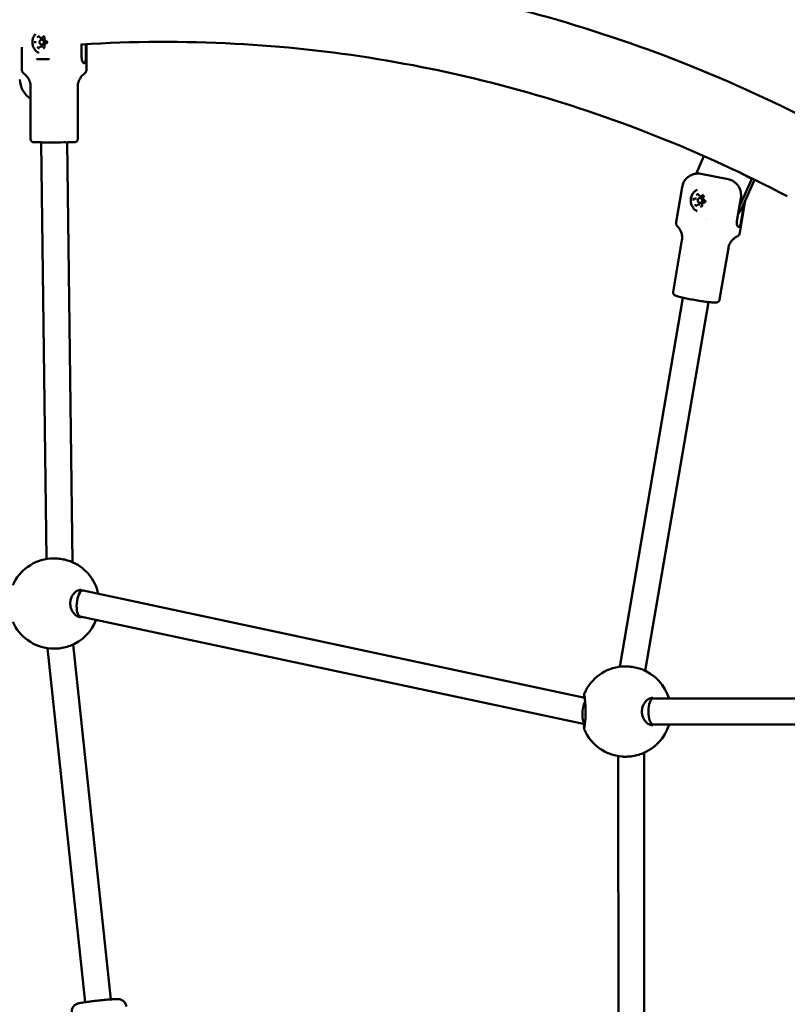
# Model space of a CAD drawing. Units: millimetres. Extents: x -19096 to 14554, y 0 to 12682.
# Drawn here: x 719 to 1194, y 8773 to 9383 of the extents above; entities that cross this region are included whole.
import ezdxf

# ---------------------------------------------------------------- set-up
doc = ezdxf.new("R2010")
doc.units = ezdxf.units.MM
doc.layers.add('MD_Visible', color=7, linetype='Continuous', lineweight=50)
doc.styles.get("Standard").update_dxf_attribs({"font": 'arial.ttf'})
doc.dimstyles.new('ISO-25', dxfattribs={"dimtxt": 180, "dimasz": 120, "dimexe": 1.25, "dimexo": 0.625, "dimgap": 60, "dimtad": 1, "dimtoh": 1, "dimdec": 0, "dimlfac": 0.1, "dimrnd": 5, "dimtxsty": 'Standard', "dimcen": 0, "dimse1": 1, "dimse2": 1, "dimadec": 0, "dimazin": 0, "dimtfac": 1, "dimtdec": 0, "dimtmove": 1, "dimatfit": 3, "dimfxl": 1, "dimarcsym": 0})

# ---------------------------------------------------------------- blocks, each defined once
blk = doc.blocks.new('CustomObjectsInViewport4_0')
at = {"layer": 'MD_Visible', "extrusion": (0, 1, 0)}
for p, q in [((6217.86, 9371.6), (6218.83, 9371.6)), ((6217.86, 9366.27), (6218.83, 9366.27)), ((6218.92, 9370.44), (6218.14, 9370.44)), ((6218.92, 9367.44), (6218.14, 9367.44)), ((6242.89, 9359.44), (6242.89, 9367.89)), ((6245.49, 9359.44), (6245.49, 9367.7)), ((6245.91, 9351.91), (6245.91, 9367.73)), ((6205.91, 9351.9), (6205.91, 9365.85)), ((6211.32, 9308.93), (6211.31, 9341.36)), ((6240.52, 9308.94), (6240.51, 9341.36)), ((6217.92, 9306.88), (6217.92, 9306.94)), ((6221.17, 9048.69), (6217.92, 9306.88)), ((6237.2, 9046.68), (6233.92, 9306.94)), ((6628.33, 9298.37), (6623.46, 9287.45)), ((6643.45, 9283.96), (6626.33, 9287.33)), ((6658.1, 9284.29), (6651.26, 9287.83)), ((6650.26, 9266.73), (6658.1, 9284.29)), ((6659.71, 9283.74), (6651.99, 9266.44)), ((6658.59, 9284.29), (6658.1, 9284.29)), ((6611.12, 9257.48), (6614.8, 9279.15)), ((6622.84, 9272.15), (6623.8, 9272.15)), ((6626.7, 9272.39), (6625.92, 9272.39)), ((6626.7, 9269.39), (6625.92, 9269.39)), ((6626.3, 9273.49), (6627.26, 9273.49)), ((6628.44, 9269.62), (6628.58, 9269.62)), ((6648.78, 9258), (6651.2, 9272.26)), ((6650.56, 9250.79), (6653.97, 9270.86)), ((6651.38, 9258), (6653.32, 9269.42)), ((6624.98, 9268.29), (6625.94, 9268.29)), ((6609.27, 9214.31), (6614.68, 9246.2)), ((6638.06, 9209.42), (6643.47, 9241.32)), ((6576.17, 8981.88), (6615.33, 9210.59)), ((6591.98, 8979.39), (6631.11, 9207.91)), ((6243.58, 9029.1), (6240.48, 9029.1)), ((6554.49, 8962.66), (6243.81, 9029.08)), ((6242, 9013.1), (6240.43, 9013.1)), ((6554.58, 8946.28), (6241.89, 9013.13)), ((6261.05, 8775.77), (6237.65, 8995.69)), ((6245.14, 8774.03), (6221.81, 8993.38)), ((6596.9, 8962.14), (6594.53, 8962.14)), ((6908.46, 8962.18), (6596.9, 8962.14)), ((6554.86, 8946.22), (6554.86, 8946.22)), ((6596.9, 8946.14), (6594.48, 8946.14)), ((6908.46, 8946.18), (6596.9, 8946.14)), ((6591.34, 8699.7), (6591.3, 8928.55)), ((6575.34, 8701.74), (6575.3, 8926.51))]:
    blk.add_line(p, q, dxfattribs=at)
at = {"layer": 'MD_Visible', "extrusion": (1.22465e-16, 0, -1)}
for centre, start, end in [((-6225.85, 9021.09), 23.76989, 85.21391), ((-6225.85, 9021.09), 110.76678, 167.66262), ((-6225.85, 9021.09), 274.78045, 336.21469), ((-6225.85, 9021.09), 201.17262, 249.20793), ((-6579.9, 8954.13), 23.76989, 85.21391), ((-6579.9, 8954.13), 110.76678, 163.36231), ((-6579.9, 8954.13), 196.56542, 249.20793), ((-6579.9, 8954.13), 274.78045, 336.21469)]:
    blk.add_arc(centre, 28, start, end, dxfattribs=at)
at = {"layer": 'MD_Visible'}
for centre, major_axis, ratio, start_param, end_param in [((6218.14, 9368.94), (0, 1.5), 0.928477, -1.570796, 4.712389), ((6215.02, 9359.34), (0, 1), 0.371391, 3.141532, 3.141593), ((6223.06, 9359.34), (0, 1), 0.371391, 3.141532, 3.141593), ((6625.92, 9270.89), (0, 1.5), 0.928477, -1.570796, 4.712389), ((6639.44, 9272.94), (0, 15), 0.928477, 3.956103, 4.2643), ((6637.16, 9277.75), (0, 19.83), 0.928477, 2.741139, 2.741306), ((6242.85, 9021.1), (-0.84, -7.99), 0.367986, 3.180444, 4.753256), ((6242.85, 9021.1), (-0.84, -7.99), 0.367986, 3.102691, 3.180444), ((6242.85, 9021.1), (-0.84, -7.99), 0.367986, 4.753256, 6.244284), ((6556.09, 8954.14), (-0.84, -7.99), 0.367986, 3.871394, 4.753256), ((6556.09, 8954.14), (-0.84, -7.99), 0.367986, 3.787635, 3.78764), ((6596.9, 8954.14), (0, 8), 0.358881, -0.000002, 3.141544), ((6556.09, 8954.14), (-0.84, -7.99), 0.367986, 4.753256, 6.053362), ((6556.09, 8954.14), (-0.84, -7.99), 0.367986, 6.151509, 6.151572)]:
    blk.add_ellipse(centre, major_axis=major_axis, ratio=ratio, start_param=start_param, end_param=end_param, dxfattribs=at)
at = {"layer": 'MD_Visible', "extrusion": (1.22465e-16, 0, -1)}
for centre, major_axis, ratio, start_param, end_param in [((6218.92, 9368.94), (0, 1.5), 0.928477, 0, 3.141593), ((6218.44, 9346.74), (0, 15), 0.928477, 3.679049, 4.658069), ((6225.92, 9306.94), (-8, -0.05), 0.016172, 3.507104, 3.508396), ((6633.4, 9275.11), (0, 15), 0.928477, -1.214475, -1.213712), ((6626.7, 9270.89), (0, 1.5), 0.928477, 0, 3.141593)]:
    blk.add_ellipse(centre, major_axis=major_axis, ratio=ratio, start_param=start_param, end_param=end_param, dxfattribs=at)
at = {"layer": 'MD_Visible', "extrusion": (1.22465e-16, 1.20371e-35, -1)}
blk.add_ellipse((6225.91, 9358.34), major_axis=(19, 0), ratio=0.000057, start_param=4.101932, end_param=4.561831, dxfattribs=at)
at = {"layer": 'MD_Visible', "extrusion": (1.22465e-16, 3.85186e-34, -1)}
blk.add_ellipse((6225.92, 9306.94), major_axis=(-8, -0.05), ratio=0.016172, start_param=3.508396, end_param=6.283286, dxfattribs=at)
at = {"layer": 'MD_Visible', "extrusion": (1.22465e-16, 3.00927e-36, -1)}
blk.add_ellipse((6596.9, 8954.14), major_axis=(0, -8), ratio=0.358881, start_param=0.000002, end_param=0.000048, dxfattribs=at)
at = {"layer": 'MD_Visible'}
for points, knots in [([(5802.48, 9266.16), (5855.66, 9301.79), (5912.21, 9331.63), (6029.79, 9378.5), (6090.81, 9395.54), (6214.81, 9416.08), (6277.78, 9419.58), (6403.1, 9412.93), (6465.44, 9402.76), (6586.93, 9369.19), (6646.07, 9345.78), (6702.41, 9316.23)], [5.726066, 5.726066, 5.726066, 5.726066, 5.92797, 5.92797, 6.129874, 6.129874, 6.331777, 6.331777, 6.533681, 6.533681, 6.735585, 6.735585, 6.735585, 6.735585]), ([(6216.46, 9362.22), (6215.76, 9362.58), (6215.12, 9363.04), (6214.02, 9364.15), (6213.56, 9364.79), (6212.84, 9366.19), (6212.6, 9366.96), (6212.35, 9368.54), (6212.35, 9369.35), (6212.61, 9370.95), (6212.86, 9371.74), (6213.55, 9373.05), (6213.94, 9373.6), (6214.4, 9374.09)], [2.536911, 2.536911, 2.536911, 2.536911, 2.843363, 2.843363, 3.162678, 3.162678, 3.495717, 3.495717, 3.837754, 3.837754, 4.179751, 4.179751, 4.450913, 4.450913, 4.450913, 4.450913]), ([(6216.53, 9372.59), (6216.53, 9372.59), (6216.53, 9372.59), (6216.4, 9372.59), (6216.28, 9372.58), (6216.08, 9372.51), (6215.99, 9372.47), (6215.82, 9372.37), (6215.75, 9372.3), (6215.59, 9372.14), (6215.51, 9372.04), (6215.45, 9371.92), (6215.45, 9371.92), (6215.45, 9371.92)], [-0.0006567, -0.0006567, -0.0006567, -0.0006567, 0, 0, 0.0394171, 0.0394171, 0.0702393, 0.0702393, 0.1010616, 0.1010616, 0.1404787, 0.1404787, 0.1411354, 0.1411354, 0.1411354, 0.1411354]), ([(6216.39, 9372.38), (6216.43, 9372.38), (6216.47, 9372.37), (6216.54, 9372.36), (6216.58, 9372.35), (6216.65, 9372.32), (6216.68, 9372.3), (6216.75, 9372.26), (6216.78, 9372.23), (6216.84, 9372.18), (6216.86, 9372.14), (6216.89, 9372.11)], [5.2361403, 5.2361403, 5.2361403, 5.2361403, 5.4188133, 5.4188133, 5.6014862, 5.6014862, 5.7841591, 5.7841591, 5.966832, 5.966832, 6.149505, 6.149505, 6.149505, 6.149505]), ([(6220.09, 9371.92), (6220.09, 9371.92), (6220.09, 9371.92), (6220.03, 9372.04), (6219.95, 9372.14), (6219.8, 9372.31), (6219.73, 9372.37), (6219.56, 9372.47), (6219.47, 9372.51), (6219.26, 9372.58), (6219.13, 9372.59), (6219.01, 9372.59), (6219.01, 9372.59), (6219, 9372.59)], [-0.0006567, -0.0006567, -0.0006567, -0.0006567, 0, 0, 0.0394171, 0.0394171, 0.0702393, 0.0702393, 0.1010616, 0.1010616, 0.1404787, 0.1404787, 0.1411354, 0.1411354, 0.1411354, 0.1411354]), ([(6219.33, 9372.38), (6219.4, 9372.38), (6219.47, 9372.36), (6219.6, 9372.31), (6219.66, 9372.28), (6219.77, 9372.18), (6219.82, 9372.13), (6219.89, 9372), (6219.92, 9371.93), (6219.96, 9371.79), (6219.96, 9371.72), (6219.96, 9371.57), (6219.94, 9371.5), (6219.92, 9371.42), (6219.92, 9371.41), (6219.91, 9371.4)], [5.23614, 5.23614, 5.23614, 5.23614, 5.57898, 5.57898, 5.914296, 5.914296, 6.235665, 6.235665, 6.546719, 6.546719, 6.852583, 6.852583, 7.157228, 7.157228, 7.196703, 7.196703, 7.196703, 7.196703]), ([(6214.21, 9369.61), (6214.21, 9369.61), (6214.21, 9369.61), (6214.15, 9369.49), (6214.1, 9369.37), (6214.05, 9369.14), (6214.04, 9369.04), (6214.04, 9368.83), (6214.05, 9368.73), (6214.1, 9368.5), (6214.15, 9368.38), (6214.21, 9368.26), (6214.21, 9368.26), (6214.21, 9368.26)], [-0.0006567, -0.0006567, -0.0006567, -0.0006567, 0, 0, 0.0394171, 0.0394171, 0.0702393, 0.0702393, 0.1010616, 0.1010616, 0.1404787, 0.1404787, 0.1411354, 0.1411354, 0.1411354, 0.1411354]), ([(6216.89, 9372.11), (6216.93, 9372.05), (6216.98, 9371.99), (6217.09, 9371.88), (6217.15, 9371.84), (6217.28, 9371.75), (6217.35, 9371.72), (6217.49, 9371.66), (6217.56, 9371.64), (6217.71, 9371.61), (6217.79, 9371.6), (6217.86, 9371.6)], [3.275273, 3.275273, 3.275273, 3.275273, 3.4579459, 3.4579459, 3.6406188, 3.6406188, 3.8232918, 3.8232918, 4.0059647, 4.0059647, 4.1886376, 4.1886376, 4.1886376, 4.1886376]), ([(6217.86, 9366.27), (6217.79, 9366.27), (6217.71, 9366.27), (6217.56, 9366.24), (6217.49, 9366.21), (6217.35, 9366.16), (6217.28, 9366.12), (6217.15, 9366.04), (6217.09, 9365.99), (6216.98, 9365.88), (6216.93, 9365.82), (6216.89, 9365.76)], [1.047045, 1.047045, 1.047045, 1.047045, 1.2297789, 1.2297789, 1.4125129, 1.4125129, 1.5952468, 1.5952468, 1.7779808, 1.7779808, 1.9607148, 1.9607148, 1.9607148, 1.9607148]), ([(6219.91, 9366.47), (6219.94, 9366.4), (6219.95, 9366.33), (6219.97, 9366.18), (6219.96, 9366.11), (6219.93, 9365.97), (6219.91, 9365.9), (6219.84, 9365.77), (6219.8, 9365.72), (6219.7, 9365.62), (6219.64, 9365.58), (6219.52, 9365.52), (6219.45, 9365.5), (6219.36, 9365.5), (6219.35, 9365.5), (6219.33, 9365.5)], [0.13368, 0.13368, 0.13368, 0.13368, 0.441175, 0.441175, 0.745907, 0.745907, 1.051425, 1.051425, 1.361477, 1.361477, 1.68074, 1.68074, 2.013203, 2.013203, 2.094548, 2.094548, 2.094548, 2.094548]), ([(6219.91, 9371.4), (6219.86, 9371.28), (6219.83, 9371.14), (6219.82, 9370.86), (6219.83, 9370.72), (6219.9, 9370.45), (6219.95, 9370.32), (6220.1, 9370.09), (6220.19, 9369.98), (6220.39, 9369.81), (6220.51, 9369.74), (6220.71, 9369.66), (6220.8, 9369.64), (6220.88, 9369.63)], [2.228075, 2.228075, 2.228075, 2.228075, 2.553885, 2.553885, 2.881373, 2.881373, 3.208119, 3.208119, 3.531725, 3.531725, 3.850353, 3.850353, 4.05511, 4.05511, 4.05511, 4.05511]), ([(6220.88, 9368.24), (6220.75, 9368.22), (6220.63, 9368.18), (6220.4, 9368.06), (6220.29, 9367.98), (6220.1, 9367.79), (6220.02, 9367.68), (6219.9, 9367.44), (6219.86, 9367.3), (6219.82, 9367.03), (6219.82, 9366.89), (6219.85, 9366.65), (6219.88, 9366.56), (6219.91, 9366.47)], [1.180878, 1.180878, 1.180878, 1.180878, 1.492619, 1.492619, 1.807801, 1.807801, 2.12815, 2.12815, 2.452968, 2.452968, 2.780194, 2.780194, 3.007912, 3.007912, 3.007912, 3.007912]), ([(6220.88, 9369.63), (6220.95, 9369.62), (6221.02, 9369.6), (6221.14, 9369.53), (6221.2, 9369.48), (6221.3, 9369.38), (6221.34, 9369.31), (6221.4, 9369.18), (6221.42, 9369.11), (6221.43, 9368.96), (6221.43, 9368.89), (6221.41, 9368.75), (6221.39, 9368.68), (6221.33, 9368.55), (6221.29, 9368.49), (6221.2, 9368.39), (6221.14, 9368.34), (6221.02, 9368.28), (6220.95, 9368.25), (6220.89, 9368.24), (6220.88, 9368.24), (6220.88, 9368.24)], [5.369668, 5.369668, 5.369668, 5.369668, 5.711236, 5.711236, 6.041108, 6.041108, 6.35781, 6.35781, 6.666293, 6.666293, 6.971263, 6.971263, 7.276365, 7.276365, 7.585225, 7.585225, 7.902354, 7.902354, 8.232214, 8.232214, 8.2439, 8.2439, 8.2439, 8.2439]), ([(6221.33, 9368.26), (6221.33, 9368.26), (6221.33, 9368.26), (6221.39, 9368.38), (6221.44, 9368.5), (6221.5, 9368.73), (6221.51, 9368.83), (6221.51, 9369.04), (6221.5, 9369.14), (6221.44, 9369.37), (6221.39, 9369.49), (6221.33, 9369.61), (6221.33, 9369.61), (6221.33, 9369.61)], [-0.0006567, -0.0006567, -0.0006567, -0.0006567, 0, 0, 0.0394171, 0.0394171, 0.0702393, 0.0702393, 0.1010616, 0.1010616, 0.1404787, 0.1404787, 0.1411354, 0.1411354, 0.1411354, 0.1411354]), ([(6242.89, 9367.54), (6274.52, 9369.54), (6306.24, 9369.7), (6397.04, 9364.88), (6455.92, 9355.28), (6570.72, 9323.55), (6626.65, 9301.42), (6679.98, 9273.46)], [6.2238032, 6.2238032, 6.2238032, 6.2238032, 6.3317774, 6.3317774, 6.5336813, 6.5336813, 6.7355851, 6.7355851, 6.7355851, 6.7355851]), ([(6215.45, 9365.95), (6215.45, 9365.95), (6215.45, 9365.95), (6215.51, 9365.83), (6215.59, 9365.73), (6215.75, 9365.57), (6215.83, 9365.5), (6215.99, 9365.4), (6216.08, 9365.36), (6216.29, 9365.3), (6216.41, 9365.28), (6216.53, 9365.28), (6216.53, 9365.28), (6216.53, 9365.28)], [-0.0006567, -0.0006567, -0.0006567, -0.0006567, 0, 0, 0.0394171, 0.0394171, 0.0702393, 0.0702393, 0.1010616, 0.1010616, 0.1404787, 0.1404787, 0.1411354, 0.1411354, 0.1411354, 0.1411354]), ([(6216.89, 9365.76), (6216.86, 9365.73), (6216.84, 9365.7), (6216.78, 9365.64), (6216.75, 9365.62), (6216.68, 9365.57), (6216.65, 9365.55), (6216.58, 9365.52), (6216.54, 9365.51), (6216.47, 9365.5), (6216.43, 9365.5), (6216.39, 9365.5)], [1.1808779, 1.1808779, 1.1808779, 1.1808779, 1.3636118, 1.3636118, 1.5463458, 1.5463458, 1.7290798, 1.7290798, 1.9118137, 1.9118137, 2.0945477, 2.0945477, 2.0945477, 2.0945477]), ([(6219, 9365.28), (6219.01, 9365.28), (6219.01, 9365.28), (6219.13, 9365.28), (6219.26, 9365.3), (6219.47, 9365.36), (6219.56, 9365.4), (6219.73, 9365.5), (6219.8, 9365.57), (6219.96, 9365.73), (6220.03, 9365.84), (6220.09, 9365.95), (6220.09, 9365.95), (6220.09, 9365.96)], [-0.0006567, -0.0006567, -0.0006567, -0.0006567, 0, 0, 0.0394171, 0.0394171, 0.0702393, 0.0702393, 0.1010616, 0.1010616, 0.1404787, 0.1404787, 0.1411354, 0.1411354, 0.1411354, 0.1411354]), ([(6242.89, 9359.44), (6242.89, 9359), (6242.94, 9358.53), (6243.13, 9357.67), (6243.27, 9357.27), (6243.57, 9356.65), (6243.75, 9356.38), (6244.13, 9356.03), (6244.32, 9355.94), (6244.64, 9355.94), (6244.8, 9356.03), (6245.07, 9356.38), (6245.18, 9356.65), (6245.33, 9357.27), (6245.4, 9357.67), (6245.47, 9358.53), (6245.49, 9359), (6245.49, 9359.44)], [-2.114131, -2.114131, -2.114131, -2.114131, -1.981996, -1.981996, -1.849861, -1.849861, -1.71773, -1.71773, -1.585598, -1.585598, -1.453467, -1.453467, -1.321336, -1.321336, -1.189201, -1.189201, -1.057066, -1.057066, -1.057066, -1.057066]), ([(6207.16, 9349.47), (6206.89, 9349.66), (6206.66, 9349.89), (6206.28, 9350.42), (6206.14, 9350.71), (6205.96, 9351.3), (6205.91, 9351.6), (6205.91, 9351.9)], [0, 0, 0, 0, 0.0972874, 0.0972874, 0.1928173, 0.1928173, 0.2827374, 0.2827374, 0.2827374, 0.2827374]), ([(6211.31, 9341.36), (6211.31, 9342.44), (6211.13, 9343.53), (6210.45, 9345.56), (6209.94, 9346.52), (6208.7, 9348.17), (6207.97, 9348.89), (6207.16, 9349.47)], [0, 0, 0, 0, 0.3242915, 0.3242915, 0.6427248, 0.6427248, 0.9424579, 0.9424579, 0.9424579, 0.9424579]), ([(6244.66, 9349.47), (6243.79, 9348.84), (6243, 9348.06), (6241.76, 9346.31), (6241.27, 9345.34), (6240.66, 9343.37), (6240.51, 9342.36), (6240.51, 9341.36)], [0, 0, 0, 0, 0.3242913, 0.3242913, 0.6427246, 0.6427246, 0.9424579, 0.9424579, 0.9424579, 0.9424579]), ([(6245.91, 9351.91), (6245.91, 9351.58), (6245.86, 9351.26), (6245.65, 9350.65), (6245.5, 9350.36), (6245.13, 9349.86), (6244.91, 9349.65), (6244.66, 9349.47)], [0, 0, 0, 0, 0.0972876, 0.0972876, 0.1928176, 0.1928176, 0.2827374, 0.2827374, 0.2827374, 0.2827374]), ([(6217.92, 9306.93), (6217.22, 9306.93), (6216.58, 9306.93), (6215.2, 9306.93), (6214.53, 9306.93), (6213.62, 9306.93), (6213.37, 9306.93), (6213.31, 9306.93), (6213.31, 9306.93), (6213.3, 9306.93), (6213.3, 9306.93), (6213.29, 9306.93), (6213.29, 9306.93), (6213.28, 9306.93), (6213.28, 9306.93), (6213.26, 9306.93), (6213.25, 9306.94), (6213.23, 9306.94), (6213.22, 9306.94), (6213.18, 9306.94), (6213.15, 9306.94), (6213.04, 9306.95), (6212.96, 9306.96), (6212.68, 9307.03), (6212.49, 9307.1), (6212.13, 9307.31), (6211.96, 9307.45), (6211.68, 9307.77), (6211.56, 9307.95), (6211.4, 9308.34), (6211.34, 9308.55), (6211.32, 9308.82), (6211.32, 9308.88), (6211.32, 9308.93)], [3.142389, 3.142389, 3.142389, 3.142389, 3.411493, 3.411493, 3.812994, 3.812994, 4.214498, 4.214498, 4.236298, 4.236298, 4.244511, 4.244511, 4.246374, 4.246374, 4.247992, 4.247992, 4.251264, 4.251264, 4.254472, 4.254472, 4.262884, 4.262884, 4.288135, 4.288135, 4.348393, 4.348393, 4.41221, 4.41221, 4.475933, 4.475933, 4.539661, 4.539661, 4.556852, 4.556852, 4.556852, 4.556852]), ([(6240.52, 9308.94), (6240.52, 9308.72), (6240.48, 9308.5), (6240.34, 9308.1), (6240.24, 9307.9), (6239.99, 9307.56), (6239.83, 9307.41), (6239.48, 9307.17), (6239.28, 9307.08), (6238.98, 9306.99), (6238.87, 9306.97), (6238.72, 9306.95), (6238.67, 9306.94), (6238.6, 9306.94), (6238.59, 9306.94), (6238.58, 9306.94), (6238.57, 9306.94), (6238.56, 9306.94), (6238.56, 9306.94), (6238.55, 9306.94), (6238.55, 9306.94), (6238.54, 9306.94), (6238.54, 9306.94), (6238.53, 9306.94), (6238.53, 9306.94), (6238.52, 9306.94), (6238.52, 9306.94), (6238.52, 9306.94), (6238.51, 9306.94), (6238.5, 9306.94), (6238.47, 9306.94), (6238.34, 9306.94), (6238.13, 9306.94), (6237.4, 9306.94), (6236.75, 9306.94), (6235.34, 9306.94), (6234.66, 9306.94), (6233.92, 9306.94)], [0, 0, 0, 0, 0.064859, 0.064859, 0.128545, 0.128545, 0.192274, 0.192274, 0.256001, 0.256001, 0.287553, 0.287553, 0.303286, 0.303286, 0.306492, 0.306492, 0.308037, 0.308037, 0.30965, 0.30965, 0.311268, 0.311268, 0.314521, 0.314521, 0.317872, 0.317872, 0.327917, 0.327917, 0.358021, 0.358021, 0.448377, 0.448377, 0.720886, 0.720886, 1.127465, 1.127465, 1.415298, 1.415298, 1.415298, 1.415298]), ([(6614.8, 9279.15), (6614.98, 9280.21), (6615.34, 9281.23), (6616.28, 9283.05), (6616.87, 9283.82), (6618.07, 9285.07), (6618.66, 9285.53), (6619.71, 9286.21), (6620.16, 9286.45), (6620.94, 9286.81), (6621.28, 9286.93), (6621.66, 9287.06), (6621.74, 9287.09), (6621.82, 9287.11)], [2.7667233, 2.7667233, 2.7667233, 2.7667233, 2.7881479, 2.7881479, 2.8117517, 2.8117517, 2.8381061, 2.8381061, 2.8644604, 2.8644604, 2.8908147, 2.8908147, 2.898495, 2.898495, 2.898495, 2.898495]), ([(6626.33, 9287.33), (6625.73, 9287.45), (6625.07, 9287.52), (6623.74, 9287.5), (6623.08, 9287.42), (6622.26, 9287.24), (6622.04, 9287.18), (6621.82, 9287.11)], [-8.7852127, -8.7852127, -8.7852127, -8.7852127, -8.5883753, -8.5883753, -8.391538, -8.391538, -8.3201197, -8.3201197, -8.3201197, -8.3201197]), ([(6651.2, 9272.26), (6651.31, 9272.87), (6651.36, 9273.53), (6651.34, 9274.87), (6651.26, 9275.53), (6651.02, 9276.73), (6650.83, 9277.38), (6650.33, 9278.61), (6650.02, 9279.2), (6649.36, 9280.22), (6648.95, 9280.75), (6648.03, 9281.69), (6647.53, 9282.11), (6646.52, 9282.8), (6645.93, 9283.13), (6644.69, 9283.65), (6644.04, 9283.84), (6643.45, 9283.96)], [-2.425966, -2.425966, -2.425966, -2.425966, -2.242404, -2.242404, -2.058842, -2.058842, -1.873836, -1.873836, -1.68883, -1.68883, -1.500578, -1.500578, -1.312326, -1.312326, -1.115489, -1.115489, -0.918652, -0.918652, -0.918652, -0.918652]), ([(6624.23, 9264.17), (6623.53, 9264.53), (6622.9, 9265), (6621.8, 9266.1), (6621.34, 9266.74), (6620.62, 9268.15), (6620.37, 9268.91), (6620.12, 9270.49), (6620.12, 9271.31), (6620.38, 9272.91), (6620.64, 9273.69), (6621.4, 9275.14), (6621.89, 9275.8), (6623, 9276.85), (6623.59, 9277.27), (6624.23, 9277.6)], [2.355897, 2.355897, 2.355897, 2.355897, 2.662349, 2.662349, 2.981663, 2.981663, 3.314703, 3.314703, 3.65674, 3.65674, 3.998737, 3.998737, 4.331331, 4.331331, 4.612763, 4.612763, 4.612763, 4.612763]), ([(6624.94, 9274.72), (6624.94, 9274.72), (6624.94, 9274.72), (6624.81, 9274.75), (6624.69, 9274.76), (6624.48, 9274.73), (6624.39, 9274.71), (6624.21, 9274.64), (6624.12, 9274.6), (6623.93, 9274.47), (6623.84, 9274.38), (6623.76, 9274.27), (6623.76, 9274.27), (6623.76, 9274.27)], [-0.0006567, -0.0006567, -0.0006567, -0.0006567, 0, 0, 0.0394171, 0.0394171, 0.0702393, 0.0702393, 0.1010616, 0.1010616, 0.1404787, 0.1404787, 0.1411354, 0.1411354, 0.1411354, 0.1411354]), ([(6622.16, 9272.24), (6622.16, 9272.24), (6622.16, 9272.24), (6622.07, 9272.14), (6622.01, 9272.03), (6621.92, 9271.81), (6621.9, 9271.71), (6621.86, 9271.51), (6621.85, 9271.41), (6621.86, 9271.17), (6621.89, 9271.04), (6621.93, 9270.92), (6621.93, 9270.91), (6621.93, 9270.91)], [-0.0006567, -0.0006567, -0.0006567, -0.0006567, 0, 0, 0.0394171, 0.0394171, 0.0702393, 0.0702393, 0.1010616, 0.1010616, 0.1404787, 0.1404787, 0.1411354, 0.1411354, 0.1411354, 0.1411354]), ([(6622.75, 9272.16), (6622.75, 9272.16), (6622.75, 9272.16), (6622.76, 9272.16), (6622.76, 9272.16), (6622.76, 9272.16), (6622.76, 9272.16), (6622.77, 9272.16), (6622.77, 9272.16), (6622.77, 9272.16), (6622.77, 9272.16), (6622.78, 9272.16)], [5.0551263, 5.0551263, 5.0551263, 5.0551263, 5.06456252, 5.06456252, 5.07399874, 5.07399874, 5.08343497, 5.08343497, 5.09287119, 5.09287119, 5.10230742, 5.10230742, 5.10230742, 5.10230742]), ([(6622.78, 9272.16), (6622.78, 9272.16), (6622.78, 9272.16), (6622.79, 9272.16), (6622.8, 9272.16), (6622.8, 9272.16), (6622.81, 9272.16), (6622.82, 9272.15), (6622.82, 9272.15), (6622.83, 9272.15), (6622.83, 9272.15), (6622.84, 9272.15)], [4.32247054, 4.32247054, 4.32247054, 4.32247054, 4.33190677, 4.33190677, 4.34134299, 4.34134299, 4.35077922, 4.35077922, 4.36021544, 4.36021544, 4.36965167, 4.36965167, 4.36965167, 4.36965167]), ([(6624.65, 9274.57), (6624.7, 9274.57), (6624.74, 9274.56), (6624.83, 9274.54), (6624.87, 9274.53), (6624.95, 9274.48), (6624.99, 9274.46), (6625.07, 9274.4), (6625.1, 9274.36), (6625.16, 9274.28), (6625.19, 9274.24), (6625.21, 9274.2)], [5.055126, 5.055126, 5.055126, 5.055126, 5.274002, 5.274002, 5.492878, 5.492878, 5.711753, 5.711753, 5.930629, 5.930629, 6.149505, 6.149505, 6.149505, 6.149505]), ([(6625.21, 9274.2), (6625.25, 9274.11), (6625.3, 9274.03), (6625.41, 9273.89), (6625.47, 9273.82), (6625.62, 9273.7), (6625.69, 9273.65), (6625.86, 9273.57), (6625.94, 9273.54), (6626.12, 9273.5), (6626.21, 9273.49), (6626.3, 9273.49)], [3.275273, 3.275273, 3.275273, 3.275273, 3.494149, 3.494149, 3.713024, 3.713024, 3.9319, 3.9319, 4.150776, 4.150776, 4.369652, 4.369652, 4.369652, 4.369652]), ([(6628.44, 9269.62), (6628.31, 9269.62), (6628.18, 9269.6), (6627.94, 9269.51), (6627.82, 9269.45), (6627.61, 9269.29), (6627.52, 9269.19), (6627.37, 9268.97), (6627.31, 9268.84), (6627.23, 9268.57), (6627.21, 9268.43), (6627.22, 9268.22), (6627.23, 9268.14), (6627.24, 9268.06)], [1.228059, 1.228059, 1.228059, 1.228059, 1.539415, 1.539415, 1.852756, 1.852756, 2.170843, 2.170843, 2.493944, 2.493944, 2.820423, 2.820423, 3.007912, 3.007912, 3.007912, 3.007912]), ([(6628.33, 9273.37), (6628.33, 9273.37), (6628.33, 9273.37), (6628.29, 9273.5), (6628.23, 9273.62), (6628.11, 9273.81), (6628.04, 9273.89), (6627.9, 9274.02), (6627.82, 9274.08), (6627.62, 9274.18), (6627.5, 9274.22), (6627.38, 9274.24), (6627.37, 9274.24), (6627.37, 9274.25)], [-0.0006567, -0.0006567, -0.0006567, -0.0006567, 0, 0, 0.0394171, 0.0394171, 0.0702393, 0.0702393, 0.1010616, 0.1010616, 0.1404787, 0.1404787, 0.1411354, 0.1411354, 0.1411354, 0.1411354]), ([(6627.54, 9274), (6627.61, 9274), (6627.68, 9273.99), (6627.81, 9273.94), (6627.87, 9273.9), (6627.98, 9273.8), (6628.03, 9273.75), (6628.1, 9273.62), (6628.13, 9273.55), (6628.17, 9273.41), (6628.17, 9273.34), (6628.17, 9273.19), (6628.16, 9273.12), (6628.12, 9273), (6628.09, 9272.96), (6628.07, 9272.91)], [5.055126, 5.055126, 5.055126, 5.055126, 5.397966, 5.397966, 5.733282, 5.733282, 6.054651, 6.054651, 6.365705, 6.365705, 6.671569, 6.671569, 6.976214, 6.976214, 7.196703, 7.196703, 7.196703, 7.196703]), ([(6628.07, 9272.91), (6628, 9272.8), (6627.95, 9272.67), (6627.88, 9272.4), (6627.87, 9272.26), (6627.89, 9271.98), (6627.92, 9271.84), (6628.03, 9271.58), (6628.1, 9271.46), (6628.27, 9271.25), (6628.38, 9271.16), (6628.56, 9271.05), (6628.64, 9271.01), (6628.72, 9270.99)], [2.228075, 2.228075, 2.228075, 2.228075, 2.551932, 2.551932, 2.878774, 2.878774, 3.206236, 3.206236, 3.531887, 3.531887, 3.853456, 3.853456, 4.05511, 4.05511, 4.05511, 4.05511]), ([(6628.72, 9270.99), (6628.78, 9270.96), (6628.85, 9270.93), (6628.96, 9270.84), (6629.01, 9270.78), (6629.08, 9270.66), (6629.11, 9270.59), (6629.15, 9270.45), (6629.16, 9270.38), (6629.16, 9270.23), (6629.15, 9270.16), (6629.1, 9270.02), (6629.07, 9269.96), (6628.99, 9269.84), (6628.94, 9269.79), (6628.84, 9269.7), (6628.77, 9269.67), (6628.65, 9269.63), (6628.59, 9269.62), (6628.53, 9269.62)], [5.369668, 5.369668, 5.369668, 5.369668, 5.70605, 5.70605, 6.028505, 6.028505, 6.340207, 6.340207, 6.646334, 6.646334, 6.950949, 6.950949, 7.257537, 7.257537, 7.570137, 7.570137, 7.893584, 7.893584, 8.196719, 8.196719, 8.196719, 8.196719]), ([(6628.93, 9269.53), (6628.93, 9269.54), (6628.93, 9269.54), (6629.02, 9269.64), (6629.09, 9269.75), (6629.18, 9269.96), (6629.21, 9270.06), (6629.24, 9270.27), (6629.25, 9270.37), (6629.23, 9270.6), (6629.2, 9270.73), (6629.16, 9270.86), (6629.16, 9270.86), (6629.16, 9270.86)], [-0.0006567, -0.0006567, -0.0006567, -0.0006567, 0, 0, 0.0394171, 0.0394171, 0.0702393, 0.0702393, 0.1010616, 0.1010616, 0.1404787, 0.1404787, 0.1411354, 0.1411354, 0.1411354, 0.1411354]), ([(6622.76, 9268.41), (6622.76, 9268.4), (6622.76, 9268.4), (6622.8, 9268.28), (6622.86, 9268.16), (6622.99, 9267.97), (6623.06, 9267.89), (6623.21, 9267.76), (6623.29, 9267.7), (6623.48, 9267.59), (6623.59, 9267.55), (6623.71, 9267.53), (6623.72, 9267.53), (6623.72, 9267.53)], [-0.0006567, -0.0006567, -0.0006567, -0.0006567, 0, 0, 0.0394171, 0.0394171, 0.0702393, 0.0702393, 0.1010616, 0.1010616, 0.1404787, 0.1404787, 0.1411354, 0.1411354, 0.1411354, 0.1411354]), ([(6624.15, 9267.95), (6624.13, 9267.93), (6624.1, 9267.91), (6624.05, 9267.87), (6624.03, 9267.85), (6623.97, 9267.83), (6623.94, 9267.81), (6623.88, 9267.8), (6623.85, 9267.79), (6623.8, 9267.78), (6623.77, 9267.78), (6623.74, 9267.78)], [1.1808779, 1.1808779, 1.1808779, 1.1808779, 1.327409, 1.327409, 1.4739402, 1.4739402, 1.6204713, 1.6204713, 1.7670025, 1.7670025, 1.9135336, 1.9135336, 1.9135336, 1.9135336]), ([(6624.98, 9268.29), (6624.92, 9268.29), (6624.85, 9268.29), (6624.73, 9268.27), (6624.68, 9268.25), (6624.56, 9268.21), (6624.5, 9268.19), (6624.39, 9268.14), (6624.34, 9268.1), (6624.24, 9268.03), (6624.2, 9267.99), (6624.15, 9267.95)], [1.228059, 1.228059, 1.228059, 1.228059, 1.3745902, 1.3745902, 1.5211213, 1.5211213, 1.6676525, 1.6676525, 1.8141836, 1.8141836, 1.9607148, 1.9607148, 1.9607148, 1.9607148]), ([(6626.15, 9267.05), (6626.15, 9267.05), (6626.15, 9267.05), (6626.28, 9267.03), (6626.4, 9267.02), (6626.62, 9267.04), (6626.72, 9267.06), (6626.9, 9267.13), (6626.98, 9267.18), (6627.16, 9267.31), (6627.25, 9267.4), (6627.33, 9267.5), (6627.33, 9267.5), (6627.33, 9267.51)], [-0.0006567, -0.0006567, -0.0006567, -0.0006567, 0, 0, 0.0394171, 0.0394171, 0.0702393, 0.0702393, 0.1010616, 0.1010616, 0.1404787, 0.1404787, 0.1411354, 0.1411354, 0.1411354, 0.1411354]), ([(6627.24, 9268.06), (6627.26, 9267.99), (6627.26, 9267.91), (6627.25, 9267.77), (6627.23, 9267.7), (6627.18, 9267.56), (6627.14, 9267.5), (6627.05, 9267.39), (6627, 9267.34), (6626.89, 9267.27), (6626.82, 9267.24), (6626.72, 9267.21), (6626.67, 9267.21), (6626.63, 9267.21)], [0.13368, 0.13368, 0.13368, 0.13368, 0.439093, 0.439093, 0.74387, 0.74387, 1.051537, 1.051537, 1.366385, 1.366385, 1.69317, 1.69317, 1.913534, 1.913534, 1.913534, 1.913534]), ([(6612, 9254.75), (6611.93, 9254.83), (6611.85, 9254.92), (6611.68, 9255.13), (6611.59, 9255.25), (6611.42, 9255.55), (6611.33, 9255.73), (6611.18, 9256.14), (6611.12, 9256.39), (6611.07, 9256.91), (6611.07, 9257.2), (6611.12, 9257.48)], [2.67367218, 2.67367218, 2.67367218, 2.67367218, 2.69228241, 2.69228241, 2.71089265, 2.71089265, 2.72950288, 2.72950288, 2.74811311, 2.74811311, 2.76672335, 2.76672335, 2.76672335, 2.76672335]), ([(6648.78, 9258), (6648.71, 9257.57), (6648.68, 9257.1), (6648.72, 9256.24), (6648.79, 9255.85), (6648.99, 9255.23), (6649.13, 9254.95), (6649.44, 9254.59), (6649.62, 9254.5), (6649.94, 9254.5), (6650.12, 9254.59), (6650.44, 9254.95), (6650.6, 9255.23), (6650.86, 9255.85), (6650.99, 9256.24), (6651.21, 9257.1), (6651.31, 9257.57), (6651.38, 9258)], [-2.114131, -2.114131, -2.114131, -2.114131, -1.981996, -1.981996, -1.849861, -1.849861, -1.71773, -1.71773, -1.585598, -1.585598, -1.453467, -1.453467, -1.321336, -1.321336, -1.189201, -1.189201, -1.057066, -1.057066, -1.057066, -1.057066]), ([(6614.68, 9246.2), (6614.84, 9247.11), (6614.86, 9248.03), (6614.68, 9249.73), (6614.49, 9250.5), (6614.03, 9251.81), (6613.75, 9252.36), (6613.21, 9253.29), (6612.95, 9253.66), (6612.45, 9254.29), (6612.22, 9254.54), (6612, 9254.75)], [3.51646196, 3.51646196, 3.51646196, 3.51646196, 3.53507219, 3.53507219, 3.55368243, 3.55368243, 3.57229266, 3.57229266, 3.59090289, 3.59090289, 3.60951313, 3.60951313, 3.60951313, 3.60951313]), ([(6650.56, 9250.79), (6650.51, 9250.51), (6650.42, 9250.23), (6650.19, 9249.75), (6650.06, 9249.54), (6649.78, 9249.2), (6649.64, 9249.06), (6649.38, 9248.84), (6649.25, 9248.75), (6649.02, 9248.6), (6648.92, 9248.55), (6648.82, 9248.5)], [5.908316, 5.908316, 5.908316, 5.908316, 5.92692623, 5.92692623, 5.94553647, 5.94553647, 5.9641467, 5.9641467, 5.98275693, 5.98275693, 6.00136717, 6.00136717, 6.00136717, 6.00136717]), ([(6648.82, 9248.5), (6648.55, 9248.37), (6648.25, 9248.21), (6647.57, 9247.78), (6647.2, 9247.52), (6646.38, 9246.82), (6645.94, 9246.39), (6645.07, 9245.3), (6644.64, 9244.64), (6643.91, 9243.1), (6643.63, 9242.22), (6643.47, 9241.32)], [0.28181814, 0.28181814, 0.28181814, 0.28181814, 0.30042837, 0.30042837, 0.31903861, 0.31903861, 0.33764884, 0.33764884, 0.35625907, 0.35625907, 0.37486931, 0.37486931, 0.37486931, 0.37486931]), ([(6609.27, 9214.31), (6609.23, 9214.08), (6609.23, 9213.84), (6609.31, 9213.4), (6609.38, 9213.2), (6609.55, 9212.85), (6609.66, 9212.71), (6609.87, 9212.46), (6609.98, 9212.37), (6610.24, 9212.16), (6610.36, 9212.09), (6610.89, 9211.8), (6611.23, 9211.69), (6612.49, 9211.28), (6613.57, 9210.99), (6615.95, 9210.45), (6617.14, 9210.19), (6619.68, 9209.69), (6621.02, 9209.44), (6623.72, 9208.97), (6625.09, 9208.75), (6627.72, 9208.35), (6628.98, 9208.17), (6631.29, 9207.88), (6632.34, 9207.77), (6634.15, 9207.62), (6634.88, 9207.58), (6635.77, 9207.61), (6636.01, 9207.62), (6636.5, 9207.74), (6636.66, 9207.78), (6637.05, 9207.97), (6637.26, 9208.08), (6637.66, 9208.49), (6637.82, 9208.71), (6637.99, 9209.12), (6638.03, 9209.27), (6638.06, 9209.42)], [3.516462, 3.516462, 3.516462, 3.516462, 3.539554, 3.539554, 3.56492, 3.56492, 3.596286, 3.596286, 3.637778, 3.637778, 3.707981, 3.707981, 3.944102, 3.944102, 4.365772, 4.365772, 4.697284, 4.697284, 5.022167, 5.022167, 5.34558, 5.34558, 5.66956, 5.66956, 5.997114, 5.997114, 6.341383, 6.341383, 6.499719, 6.499719, 6.563866, 6.563866, 6.612476, 6.612476, 6.643079, 6.643079, 6.658055, 6.658055, 6.658055, 6.658055]), ([(6223.52, 9048.99), (6224.62, 9049.08), (6225.84, 9049.09), (6228.27, 9048.95), (6229.51, 9048.81), (6231.89, 9048.41), (6233.05, 9048.14), (6234.7, 9047.65), (6235.25, 9047.47), (6235.78, 9047.27)], [0, 0, 0, 0, 0.382387, 0.382387, 0.747896, 0.747896, 1.108269, 1.108269, 1.300272, 1.300272, 1.300272, 1.300272]), ([(6242.57, 9029.59), (6241.75, 9029.59), (6240.88, 9029.35), (6239.26, 9028.43), (6238.49, 9027.77), (6237.27, 9026.22), (6236.78, 9025.35), (6236.13, 9023.57), (6235.94, 9022.67), (6235.82, 9020.99), (6235.86, 9020.19), (6236.12, 9018.72), (6236.32, 9018.02), (6236.88, 9016.68), (6237.25, 9016.04), (6238.11, 9014.86), (6238.63, 9014.32), (6239.79, 9013.4), (6240.44, 9013.05), (6241.58, 9012.67), (6242.08, 9012.59), (6242.57, 9012.59)], [0, 0, 0, 0, 0.42869, 0.42869, 0.810814, 0.810814, 1.13405, 1.13405, 1.407932, 1.407932, 1.640703, 1.640703, 1.863386, 1.863386, 2.105196, 2.105196, 2.380692, 2.380692, 2.696376, 2.696376, 2.953751, 2.953751, 2.953751, 2.953751]), ([(6235.78, 8994.91), (6234.6, 8994.46), (6233.25, 8994.07), (6230.59, 8993.52), (6229.25, 8993.32), (6226.75, 8993.11), (6225.56, 8993.08), (6224.15, 8993.14), (6223.83, 8993.16), (6223.53, 8993.18)], [0, 0, 0, 0, 0.433583, 0.433583, 0.829159, 0.829159, 1.193371, 1.193371, 1.298983, 1.298983, 1.298983, 1.298983]), ([(6577.57, 8982.03), (6578.67, 8982.12), (6579.89, 8982.13), (6582.32, 8981.99), (6583.56, 8981.85), (6585.94, 8981.45), (6587.1, 8981.18), (6588.75, 8980.69), (6589.3, 8980.51), (6589.83, 8980.31)], [0, 0, 0, 0, 0.382387, 0.382387, 0.747896, 0.747896, 1.108269, 1.108269, 1.300272, 1.300272, 1.300272, 1.300272]), ([(6554.06, 8962.75), (6554.06, 8963.1), (6554.05, 8963.41), (6554.06, 8963.93), (6554.06, 8964.16), (6554.07, 8964.48), (6554.08, 8964.6), (6554.11, 8964.82), (6554.12, 8964.9), (6554.16, 8965.05), (6554.17, 8965.11), (6554.21, 8965.25), (6554.24, 8965.33), (6554.28, 8965.41)], [2.6923911, 2.6923911, 2.6923911, 2.6923911, 2.8835644, 2.8835644, 3.0756379, 3.0756379, 3.1986677, 3.1986677, 3.2610419, 3.2610419, 3.2937629, 3.2937629, 3.3277583, 3.3277583, 3.3277583, 3.3277583]), ([(6554.28, 8944.31), (6554.28, 8944.31), (6554.28, 8944.33), (6554.3, 8944.42), (6554.33, 8944.54), (6554.4, 8944.97), (6554.46, 8945.36), (6554.6, 8946.46), (6554.69, 8947.24), (6554.86, 8949.06), (6554.94, 8950.11), (6555.03, 8952.22), (6555.05, 8953.27), (6555.05, 8955.24), (6555.02, 8956.17), (6554.94, 8957.92), (6554.89, 8958.76), (6554.76, 8960.34), (6554.68, 8961.08), (6554.52, 8962.42), (6554.44, 8962.99), (6554.34, 8963.59), (6554.31, 8963.75), (6554.28, 8963.9), (6554.27, 8963.93), (6554.27, 8963.93)], [0.357594, 0.357594, 0.357594, 0.357594, 0.423566, 0.423566, 0.58115, 0.58115, 0.854981, 0.854981, 1.211154, 1.211154, 1.567395, 1.567395, 1.878952, 1.878952, 2.156915, 2.156915, 2.435876, 2.435876, 2.743831, 2.743831, 3.090227, 3.090227, 3.269366, 3.269366, 3.361994, 3.361994, 3.361994, 3.361994]), ([(6596.62, 8962.63), (6595.81, 8962.63), (6594.93, 8962.39), (6593.31, 8961.47), (6592.54, 8960.81), (6591.33, 8959.26), (6590.83, 8958.39), (6590.19, 8956.61), (6589.99, 8955.71), (6589.87, 8954.03), (6589.91, 8953.23), (6590.17, 8951.76), (6590.38, 8951.06), (6590.94, 8949.72), (6591.3, 8949.08), (6592.17, 8947.9), (6592.69, 8947.36), (6593.84, 8946.44), (6594.49, 8946.09), (6595.63, 8945.71), (6596.13, 8945.63), (6596.62, 8945.63)], [0, 0, 0, 0, 0.42869, 0.42869, 0.810814, 0.810814, 1.13405, 1.13405, 1.407932, 1.407932, 1.640703, 1.640703, 1.863386, 1.863386, 2.105196, 2.105196, 2.380692, 2.380692, 2.696376, 2.696376, 2.953751, 2.953751, 2.953751, 2.953751]), ([(6554.28, 8942.84), (6554.25, 8942.9), (6554.23, 8942.97), (6554.17, 8943.13), (6554.15, 8943.21), (6554.12, 8943.38), (6554.11, 8943.45), (6554.08, 8943.68), (6554.07, 8943.81), (6554.05, 8944.38), (6554.05, 8944.96), (6554.07, 8945.95), (6554.07, 8946.16), (6554.07, 8946.39)], [0, 0, 0, 0, 0.0275064, 0.0275064, 0.0756709, 0.0756709, 0.1359991, 0.1359991, 0.271152, 0.271152, 0.6799497, 0.6799497, 0.7835079, 0.7835079, 0.7835079, 0.7835079]), ([(6589.84, 8927.95), (6588.65, 8927.5), (6587.31, 8927.11), (6584.65, 8926.56), (6583.3, 8926.36), (6580.8, 8926.15), (6579.61, 8926.12), (6578.2, 8926.18), (6577.89, 8926.2), (6577.58, 8926.22)], [0, 0, 0, 0, 0.433583, 0.433583, 0.829159, 0.829159, 1.193371, 1.193371, 1.298983, 1.298983, 1.298983, 1.298983]), ([(6236.78, 8767.7), (6236.72, 8768.23), (6236.75, 8768.78), (6236.96, 8769.78), (6237.14, 8770.23), (6237.58, 8771.06), (6237.84, 8771.39), (6238.41, 8772.01), (6238.68, 8772.22), (6239.2, 8772.59), (6239.42, 8772.7), (6239.82, 8772.9), (6239.99, 8772.97), (6240.39, 8773.12), (6240.58, 8773.17), (6241.51, 8773.44), (6242.18, 8773.56), (6244.04, 8773.87), (6245.17, 8774.04), (6247.59, 8774.38), (6248.85, 8774.54), (6251.44, 8774.85), (6252.77, 8775), (6255.41, 8775.27), (6256.71, 8775.4), (6259.15, 8775.62), (6260.3, 8775.72), (6262.37, 8775.86), (6263.27, 8775.91), (6264.52, 8775.94), (6264.94, 8775.95), (6265.68, 8775.91), (6265.93, 8775.91), (6266.73, 8775.75), (6267.02, 8775.69), (6267.89, 8775.32), (6268.35, 8775.12), (6269.36, 8774.19), (6269.81, 8773.67), (6270.36, 8772.46), (6270.52, 8771.93), (6270.58, 8771.38)], [1.948948, 1.948948, 1.948948, 1.948948, 1.962879, 1.962879, 1.978227, 1.978227, 1.998245, 1.998245, 2.027378, 2.027378, 2.066144, 2.066144, 2.115351, 2.115351, 2.201825, 2.201825, 2.570495, 2.570495, 2.943927, 2.943927, 3.276715, 3.276715, 3.603387, 3.603387, 3.929252, 3.929252, 4.257928, 4.257928, 4.599173, 4.599173, 4.821579, 4.821579, 4.95606, 4.95606, 5.014187, 5.014187, 5.052499, 5.052499, 5.076324, 5.076324, 5.090541, 5.090541, 5.090541, 5.090541])]:
    blk.add_open_spline(points, degree=3, knots=knots, dxfattribs=at)
for points in [[(6223.51, 9048.99), (6223.52, 9048.99), (6223.52, 9048.99), (6223.52, 9048.99)], [(6235.78, 9047.27), (6235.78, 9047.27), (6235.78, 9047.27), (6235.78, 9047.27)], [(6242.57, 9029.59), (6242.57, 9029.59), (6242.57, 9029.59), (6242.57, 9029.59)], [(6235.79, 8994.91), (6235.79, 8994.91), (6235.79, 8994.91), (6235.78, 8994.91)], [(6223.53, 8993.18), (6223.53, 8993.18), (6223.52, 8993.18), (6223.52, 8993.18)], [(6577.57, 8982.03), (6577.57, 8982.03), (6577.57, 8982.03), (6577.57, 8982.03)], [(6589.83, 8980.31), (6589.83, 8980.31), (6589.83, 8980.31), (6589.83, 8980.31)], [(6596.62, 8962.63), (6596.62, 8962.63), (6596.62, 8962.63), (6596.62, 8962.63)], [(6554.28, 8942.84), (6554.28, 8942.84), (6554.28, 8942.84), (6554.28, 8942.84)], [(6589.84, 8927.95), (6589.84, 8927.95), (6589.84, 8927.95), (6589.84, 8927.95)], [(6577.58, 8926.22), (6577.58, 8926.22), (6577.58, 8926.22), (6577.57, 8926.22)]]:
    blk.add_open_spline(points, degree=3, dxfattribs=at)
blk = doc.blocks.new('*D26')
at = {"color": 0, "lineweight": -2, "transparency": 16777216}
blk.add_line((-6325.12, 12412), (2816.75, 12412), dxfattribs=at)
at = {"color": 0, "transparency": 16777216}
for points in [[(-6325.12, 12432), (-6325.12, 12392), (-6445.12, 12412)], [(2816.75, 12432), (2816.75, 12392), (2936.75, 12412)]]:
    blk.add_solid(points, dxfattribs=at)
at = {"layer": 'Defpoints', "color": 0, "transparency": 16777216}
for p in [(2936.75, 12412), (-6445.12, 7214.47), (2936.75, 7094.76)]:
    blk.add_point(p, dxfattribs=at)
at = {"color": 0, "transparency": 16777216, "insert": (-1754.18, 12563.9), "char_height": 180, "attachment_point": 5}
blk.add_mtext('940', dxfattribs=at)

msp = doc.modelspace()

# ---------------------------------------------------------------- block references
at = {"layer": 'MD_Visible'}
msp.add_blockref('CustomObjectsInViewport4_0', (-5485.62, 0), dxfattribs=at)

# ---------------------------------------------------------------- dimensions: what is measured, and where the dimension line sits
dim = msp.add_linear_dim(base=(2936.75, 12412), p1=(-6445.12, 7214.47), p2=(2936.75, 7094.76), dimstyle='ISO-25')
dim.commit()
dim.dimension.update_dxf_attribs({"geometry": '*D26', "text_midpoint": (-1754.18, 12563.9)})

doc.saveas('drawing.dxf')
